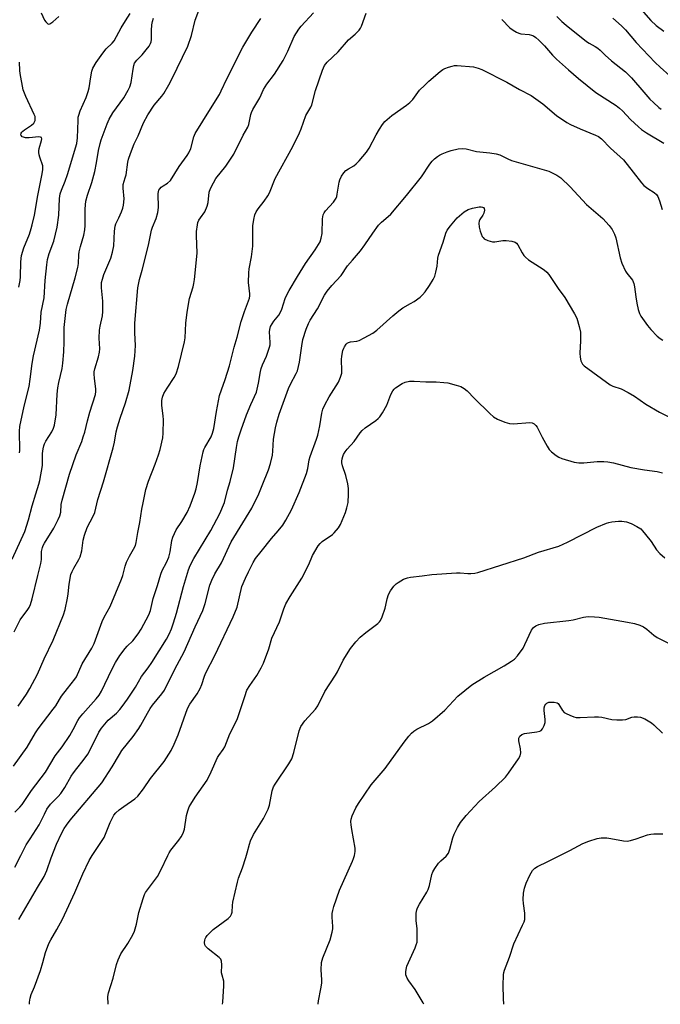
# Model space of a CAD drawing. Units: inches. Extents: x 1189773 to 1195773, y 573457 to 577458.
# Drawn here: x 1192814 to 1193043, y 573457 to 573810 of the extents above; entities that cross this region are included whole.
import ezdxf

# ---------------------------------------------------------------- set-up
doc = ezdxf.new("R2010")
doc.units = ezdxf.units.IN
doc.header["$MEASUREMENT"] = 0
doc.layers.add('Undefined', color=1, linetype='Continuous')

msp = doc.modelspace()

# ---------------------------------------------------------------- linework, layer by layer
at = {"layer": 'Undefined'}
for points, elevation in [([(1192811.45, 573542.76), (1192816.4, 573549.6), (1192819.36, 573554.7), (1192820.32, 573556.19), (1192825.73, 573563.2), (1192826.58, 573564.43), (1192827.88, 573566.7), (1192828.68, 573567.91), (1192830.75, 573570.65), (1192833.44, 573574), (1192834.01, 573574.85), (1192836.07, 573579.44), (1192839.49, 573585.13), (1192840.36, 573586.76), (1192843.21, 573594.67), (1192843.97, 573596.22), (1192846.09, 573600.01), (1192850.16, 573609.76), (1192850.65, 573611.15), (1192851.46, 573614.43), (1192851.97, 573615.89), (1192852.98, 573617.98), (1192854.49, 573620.57), (1192855.12, 573621.83), (1192855.43, 573622.93), (1192855.95, 573626.49), (1192856.74, 573630.07), (1192857.37, 573634.88), (1192857.91, 573637.14), (1192858.84, 573641.92), (1192859.83, 573644.94), (1192862.23, 573651.05), (1192863.38, 573654.32), (1192863.95, 573656.3), (1192864.91, 573660.38), (1192865.08, 573662.14), (1192865.16, 573666.85), (1192865.09, 573668.31), (1192864.57, 573672.06), (1192864.63, 573673.84), (1192864.82, 573674.99), (1192865.35, 573676.28), (1192866.44, 573678.27), (1192869.03, 573682.06), (1192869.72, 573683.31), (1192870.55, 573686.01), (1192872.75, 573694.8), (1192872.94, 573696.27), (1192873.12, 573701.53), (1192873.62, 573705.45), (1192874.47, 573710.31), (1192875.78, 573714.55), (1192876.02, 573715.72), (1192876.22, 573717.2), (1192877.18, 573726.59), (1192876.95, 573732.89), (1192877.03, 573734.36), (1192877.32, 573736.7), (1192877.51, 573737.55), (1192877.85, 573738.36), (1192878.4, 573739.25), (1192879.95, 573741.42), (1192880.85, 573743.42), (1192881.22, 573744.75), (1192881.55, 573748.41), (1192882, 573749.77), (1192883.05, 573751.82), (1192883.93, 573753.31), (1192887.47, 573757.77), (1192889.45, 573760.61), (1192890.36, 573762.11), (1192893.74, 573768.84), (1192895.39, 573771.73), (1192895.73, 573772.7), (1192896.46, 573776.24), (1192896.73, 573777.01), (1192897.21, 573778.02), (1192899.67, 573782.23), (1192901.02, 573785.19), (1192901.56, 573786.19), (1192902.17, 573787.11), (1192904.9, 573790.72), (1192908.02, 573795.67), (1192909.66, 573798.97), (1192912, 573804.19), (1192913.6, 573806.85), (1192914.48, 573807.93), (1192918.88, 573812.74)], 434), ([(1192811.94, 573526.26), (1192813.73, 573528.1), (1192814.56, 573529.09), (1192817.87, 573534.11), (1192822.88, 573540.61), (1192826.41, 573546.45), (1192828.88, 573549.75), (1192831.64, 573553.76), (1192832.86, 573555.95), (1192834.51, 573559.19), (1192835.07, 573560.08), (1192836.33, 573561.59), (1192841.09, 573566.86), (1192842.15, 573568.2), (1192843.03, 573569.72), (1192846.64, 573577.41), (1192848, 573579.97), (1192849.58, 573582.42), (1192851.45, 573584.96), (1192852.18, 573585.77), (1192854.19, 573587.64), (1192856.15, 573590.16), (1192857.23, 573591.92), (1192859.93, 573596.97), (1192860.51, 573598.55), (1192861.51, 573602.89), (1192863, 573607.51), (1192864.17, 573611.55), (1192864.75, 573612.88), (1192866.31, 573615.75), (1192867.05, 573617.7), (1192867.51, 573619.64), (1192868.17, 573623.69), (1192868.48, 573624.82), (1192869.76, 573627.41), (1192871.76, 573630.48), (1192873.63, 573633.73), (1192874.69, 573636.08), (1192876.41, 573640.6), (1192876.85, 573642.2), (1192877.32, 573644.43), (1192878.3, 573650.34), (1192879.33, 573655.41), (1192879.61, 573656.22), (1192880.01, 573657), (1192882.27, 573660.75), (1192882.78, 573662.07), (1192883.2, 573663.73), (1192884.11, 573669.86), (1192885.26, 573675.57), (1192885.93, 573677.68), (1192887.24, 573681.36), (1192888.79, 573686.27), (1192890.48, 573692.89), (1192891.52, 573696.44), (1192892.97, 573702.06), (1192894.15, 573705.72), (1192895.94, 573710.52), (1192896.08, 573711.25), (1192896.1, 573712.06), (1192895.62, 573716.1), (1192895.7, 573719.54), (1192895.86, 573720.97), (1192896.65, 573725.29), (1192897.11, 573729.07), (1192897.22, 573730.8), (1192897.17, 573736.42), (1192897.49, 573738.71), (1192897.89, 573740.38), (1192898.33, 573741.35), (1192899.03, 573742.49), (1192901.26, 573745.18), (1192902.58, 573747.13), (1192903.08, 573748.18), (1192905.17, 573753.33), (1192911.44, 573764.8), (1192913.91, 573769.72), (1192914.47, 573771.09), (1192916.2, 573775.88), (1192917.92, 573778.88), (1192918.3, 573779.68), (1192919.58, 573784.88), (1192922.13, 573792.19), (1192922.84, 573793.81), (1192923.82, 573794.98), (1192927.76, 573798.74), (1192931.44, 573803.03), (1192933.84, 573805.05), (1192935.21, 573806.48), (1192935.71, 573807.16), (1192936.08, 573807.92), (1192937.76, 573812.6)], 436), ([(1192821.32, 573812.65), (1192822.62, 573810.11), (1192823.05, 573809.42), (1192823.74, 573808.79), (1192824.13, 573808.67), (1192824.53, 573808.75), (1192825.56, 573809.45), (1192827.65, 573811.38)], 424), ([(1192986.38, 573810.32), (1192989.24, 573807.34), (1192990.38, 573806.47), (1192991.59, 573805.71), (1192992.36, 573805.39), (1192993.18, 573805.2), (1192996.07, 573804.88), (1192996.91, 573804.71), (1192997.62, 573804.42), (1192998.5, 573803.89), (1192999.58, 573802.93), (1193001.61, 573800.85), (1193004.48, 573797.56), (1193005.88, 573796.11), (1193010.18, 573792.22), (1193013.77, 573789.19), (1193019.95, 573784.16), (1193027.27, 573779.45), (1193028.46, 573778.59), (1193029.56, 573777.58), (1193032.44, 573774.53), (1193035.21, 573771.83), (1193036.32, 573770.85), (1193038.07, 573769.72), (1193044.37, 573766.02)], 436), ([(1193006.05, 573811.41), (1193007.82, 573809.6), (1193009.31, 573808.26), (1193016.67, 573802.38), (1193017.58, 573801.79), (1193019.79, 573800.61), (1193020.69, 573800.01), (1193021.5, 573799.31), (1193023.28, 573797.54), (1193025.6, 573795.48), (1193030.6, 573791.55), (1193032.74, 573789.42), (1193037.14, 573784.22), (1193039.34, 573781.81), (1193040.58, 573780.54), (1193042.51, 573778.82), (1193043.41, 573778.13)], 434), ([(1192813.33, 573714.35), (1192813.86, 573716.76), (1192813.99, 573718.13), (1192814.12, 573723.47), (1192814.34, 573725.72), (1192815.18, 573728.48), (1192817.16, 573733.45), (1192817.82, 573735.37), (1192818.21, 573736.78), (1192818.98, 573740.23), (1192820.17, 573747.3), (1192821.77, 573755.01), (1192822.01, 573756.61), (1192822.02, 573757.4), (1192821.93, 573757.91), (1192820.84, 573760.97), (1192820.64, 573761.82), (1192820.55, 573762.69), (1192820.56, 573763.27), (1192820.7, 573764.14), (1192821.51, 573767.01), (1192821.57, 573767.52), (1192821.44, 573768), (1192821.19, 573768.19), (1192820.51, 573768.27), (1192817.08, 573767.89), (1192815.72, 573767.94), (1192814.99, 573768.11), (1192814.6, 573768.31), (1192814.32, 573768.58), (1192814.14, 573768.92), (1192814.17, 573769.53), (1192814.41, 573769.93), (1192814.77, 573770.31), (1192815.44, 573770.82), (1192817.91, 573772.4), (1192818.72, 573773.14), (1192819, 573773.61), (1192819.18, 573774.13), (1192819.28, 573774.94), (1192819.18, 573775.5), (1192818.88, 573776.32), (1192815.89, 573782.77), (1192814.96, 573785.15), (1192813.8, 573790.9), (1192813.69, 573792.06), (1192813.65, 573794.96)], 424), ([(1192811.97, 573506.58), (1192814.06, 573510.84), (1192816.06, 573514.65), (1192817.39, 573516.82), (1192820.71, 573521.83), (1192822.53, 573525.64), (1192823.44, 573527.34), (1192824.72, 573529.14), (1192827.47, 573531.89), (1192828.37, 573533.02), (1192829.84, 573535.17), (1192832.14, 573539.17), (1192832.92, 573540.38), (1192834.11, 573542.01), (1192836.43, 573544.88), (1192838.06, 573547.13), (1192838.84, 573548.42), (1192842.08, 573554.92), (1192842.96, 573556.42), (1192845.4, 573559.26), (1192848.29, 573561.83), (1192849.52, 573563.08), (1192850.42, 573564.2), (1192852.25, 573566.77), (1192855.16, 573571.11), (1192857.28, 573574.92), (1192859.72, 573577.98), (1192861.04, 573579.92), (1192866.27, 573588.3), (1192867.23, 573590.03), (1192868.06, 573592.04), (1192868.78, 573594.17), (1192869.78, 573597.57), (1192872.29, 573607.21), (1192874.18, 573613.1), (1192874.78, 573614.74), (1192876.03, 573617.21), (1192882.12, 573627.28), (1192885.39, 573633.34), (1192887.04, 573637.27), (1192888.11, 573641.67), (1192889.02, 573644.78), (1192890.21, 573649.65), (1192891.29, 573656.93), (1192891.73, 573659.09), (1192892.18, 573660.78), (1192892.98, 573663.32), (1192894.93, 573668.61), (1192896.5, 573672.4), (1192898.47, 573676.79), (1192899.2, 573679.96), (1192899.87, 573684.19), (1192900.12, 573685.28), (1192900.61, 573686.56), (1192902.1, 573689.63), (1192903.19, 573692.92), (1192903.37, 573693.76), (1192903.42, 573694.56), (1192903.15, 573698.39), (1192903.25, 573699.22), (1192903.54, 573700.27), (1192904.03, 573701.29), (1192904.63, 573702.26), (1192906.45, 573704.43), (1192907.13, 573705.45), (1192907.53, 573706.49), (1192908.7, 573710.29), (1192909.31, 573711.64), (1192910.17, 573713.19), (1192913.16, 573718.28), (1192916.02, 573722.92), (1192919.49, 573727.83), (1192920.7, 573729.71), (1192921.22, 573730.69), (1192921.67, 573732.01), (1192922, 573733.64), (1192922.14, 573738.94), (1192922.38, 573740.29), (1192922.69, 573741.02), (1192923.18, 573741.74), (1192926.01, 573744.88), (1192926.97, 573746.33), (1192927.2, 573746.86), (1192927.41, 573747.7), (1192928.1, 573752.08), (1192928.36, 573752.91), (1192928.97, 573754.19), (1192929.7, 573755.4), (1192930.46, 573756.23), (1192931.38, 573756.86), (1192933.33, 573757.92), (1192934.21, 573758.59), (1192935.2, 573759.64), (1192937.82, 573762.73), (1192938.81, 573764.18), (1192941.31, 573768.95), (1192942.47, 573770.98), (1192943.54, 573772.7), (1192944.47, 573773.82), (1192946.88, 573775.97), (1192952.24, 573779.65), (1192953.37, 573780.53), (1192954.44, 573781.66), (1192956.89, 573784.94), (1192958.73, 573786.83), (1192960.23, 573788.24), (1192964.24, 573791.65), (1192965.17, 573792.34), (1192965.91, 573792.74), (1192967.23, 573793.25), (1192968.58, 573793.64), (1192969.42, 573793.77), (1192970.29, 573793.78), (1192976.14, 573793.33), (1192977.79, 573792.92), (1192979.12, 573792.41), (1192988.08, 573787.88), (1192992.6, 573785.22), (1192996.84, 573783.04), (1193001.04, 573780.06), (1193005.87, 573775.86), (1193009.59, 573773.39), (1193010.89, 573772.73), (1193014.33, 573771.19), (1193019.9, 573768.9), (1193020.9, 573768.36), (1193022.01, 573767.5), (1193025.19, 573764.2), (1193029.86, 573759.97), (1193033.36, 573755.66), (1193036.38, 573751.74), (1193037.14, 573750.88), (1193038.62, 573749.7), (1193040.85, 573748.27), (1193041.65, 573747.55), (1193042.14, 573746.93), (1193042.83, 573745.33), (1193043.72, 573742.22)], 438), ([(1192813.35, 573487.83), (1192820.02, 573499.37), (1192822.42, 573503.22), (1192823.38, 573505.45), (1192824.99, 573510), (1192826.89, 573514.81), (1192828.66, 573518.71), (1192829.59, 573520.48), (1192830.39, 573521.64), (1192831.81, 573523.39), (1192843.12, 573536.84), (1192846.77, 573542.58), (1192849.38, 573546.97), (1192850.3, 573548.38), (1192854.3, 573553.45), (1192856.39, 573556.25), (1192857.12, 573557.48), (1192859.39, 573561.78), (1192860.42, 573563.46), (1192861.27, 573564.62), (1192864.57, 573568.66), (1192865.48, 573570), (1192869.23, 573577.58), (1192872.6, 573583.71), (1192876.51, 573592.66), (1192879.28, 573598.57), (1192880.09, 573601.08), (1192881.75, 573607.61), (1192882.48, 573609.45), (1192883.61, 573611.7), (1192885.9, 573615.69), (1192889.44, 573623.22), (1192896.82, 573635.2), (1192899.35, 573640.32), (1192900.46, 573643.33), (1192902.81, 573648.99), (1192903.51, 573651.26), (1192904.21, 573654.16), (1192904.36, 573655.63), (1192904.58, 573659.92), (1192905.27, 573664.06), (1192905.7, 573666.05), (1192906.63, 573668.94), (1192909.93, 573678.11), (1192910.65, 573679.64), (1192912.71, 573683.42), (1192913.14, 573684.49), (1192913.9, 573687.55), (1192914.65, 573693.36), (1192915.07, 573695.6), (1192916.24, 573699.33), (1192917.11, 573701.39), (1192917.74, 573702.62), (1192920.3, 573706.67), (1192922.88, 573711.51), (1192923.83, 573712.97), (1192925.43, 573715.05), (1192928.78, 573718.55), (1192931.08, 573722.03), (1192932.89, 573724.04), (1192935.68, 573727.46), (1192937.28, 573729.63), (1192940.08, 573733.77), (1192942.13, 573736.65), (1192943.19, 573737.75), (1192945.67, 573739.76), (1192946.59, 573740.62), (1192952.17, 573747.22), (1192957.56, 573753.92), (1192960.54, 573758.43), (1192961.4, 573759.57), (1192962.2, 573760.33), (1192963.28, 573761.19), (1192963.96, 573761.65), (1192964.96, 573762.16), (1192966.78, 573762.93), (1192968.13, 573763.37), (1192970.66, 573763.92), (1192972.09, 573764.07), (1192973.55, 573763.92), (1192977.23, 573763.07), (1192982.05, 573762.5), (1192984.35, 573762.15), (1192985.57, 573761.76), (1192988.44, 573760.35), (1192989.79, 573759.83), (1193003.14, 573755.99), (1193006.03, 573754.59), (1193007.47, 573753.61), (1193010.84, 573750.31), (1193016.65, 573744.05), (1193022.5, 573738.98), (1193024.8, 573736.47), (1193025.79, 573735.11), (1193026.68, 573733.38), (1193027.15, 573732.08), (1193028.68, 573724.92), (1193029.27, 573722.98), (1193030.59, 573720.16), (1193031.07, 573719.43), (1193033.07, 573716.87), (1193033.63, 573715.7), (1193033.87, 573714.54), (1193034.31, 573710.97), (1193034.7, 573708.65), (1193035.15, 573706.43), (1193035.6, 573705.03), (1193036.05, 573704.07), (1193036.67, 573703.13), (1193038.53, 573700.62), (1193039.67, 573699.28), (1193041.9, 573696.89), (1193042.97, 573695.96), (1193043.92, 573695.36)], 440), ([(1192817.2, 573457.5), (1192817.23, 573458.23), (1192817.39, 573459.7), (1192817.8, 573461.03), (1192818.97, 573463.79), (1192821.11, 573469.54), (1192822.01, 573472.46), (1192822.95, 573476.01), (1192824.15, 573479.31), (1192824.79, 573480.59), (1192827.01, 573484.27), (1192829.02, 573487.94), (1192831.23, 573492.88), (1192833.44, 573497.52), (1192836.29, 573504.22), (1192838.56, 573509.04), (1192839.6, 573510.83), (1192843.89, 573517.25), (1192846.12, 573522.63), (1192847.38, 573525.21), (1192848.07, 573526.08), (1192849.35, 573527.18), (1192850.95, 573528.38), (1192854.91, 573531.06), (1192856.01, 573532.05), (1192858.04, 573534.63), (1192860.58, 573538.38), (1192865.43, 573544.51), (1192867.93, 573548.37), (1192869.05, 573550.72), (1192870.42, 573554.06), (1192873.74, 573563.4), (1192874.6, 573564.96), (1192877.23, 573568.67), (1192878.35, 573570.59), (1192878.96, 573572.05), (1192879.91, 573575.1), (1192880.36, 573576.28), (1192883.56, 573582.41), (1192890.17, 573596.34), (1192891.53, 573599.82), (1192893.28, 573607.11), (1192894.51, 573610.1), (1192895.6, 573612.45), (1192897.28, 573615.71), (1192898.15, 573617.14), (1192900.16, 573619.74), (1192903.9, 573624.37), (1192906.24, 573627.07), (1192907.86, 573629.17), (1192908.97, 573630.91), (1192910.96, 573634.59), (1192913.72, 573640.79), (1192916.33, 573647.6), (1192916.83, 573649.46), (1192917.37, 573652.53), (1192917.68, 573653.78), (1192920.02, 573659.95), (1192920.46, 573661.33), (1192921.14, 573664.72), (1192921.91, 573669.26), (1192922.27, 573670.64), (1192922.99, 573672.23), (1192924.47, 573675.08), (1192927.88, 573680.42), (1192928.61, 573682.22), (1192928.98, 573683.56), (1192929.08, 573684.41), (1192928.97, 573688.53), (1192929.02, 573689.71), (1192929.42, 573691.76), (1192929.71, 573692.6), (1192929.96, 573693.08), (1192930.59, 573693.96), (1192930.96, 573694.32), (1192931.37, 573694.59), (1192932.12, 573694.81), (1192934.36, 573695.05), (1192935.19, 573695.29), (1192937.06, 573696.21), (1192940.19, 573697.97), (1192941.57, 573699.05), (1192947.25, 573704.16), (1192949.49, 573705.97), (1192950.88, 573706.98), (1192953.66, 573708.53), (1192954.91, 573709.33), (1192957.09, 573710.86), (1192957.95, 573711.63), (1192958.82, 573712.73), (1192960.39, 573714.99), (1192961.69, 573717.11), (1192962.31, 573718.39), (1192962.72, 573719.83), (1192963.16, 573721.88), (1192963.4, 573724.79), (1192963.61, 573725.92), (1192965.27, 573730.58), (1192966.29, 573733.74), (1192966.75, 573734.83), (1192967.9, 573736.42), (1192970.35, 573739.21), (1192972.8, 573741.37), (1192974.21, 573742.25), (1192975.79, 573742.77), (1192978.23, 573743.2), (1192978.97, 573743.21), (1192979.42, 573743.11), (1192979.76, 573742.91), (1192980, 573742.61), (1192980.12, 573741.95), (1192979.92, 573740.95), (1192979.52, 573740.22), (1192978.41, 573738.7), (1192978.16, 573738.08), (1192978.06, 573737.3), (1192978.18, 573735.88), (1192978.54, 573734.48), (1192979.33, 573732.61), (1192979.63, 573732.15), (1192980.02, 573731.77), (1192981.31, 573731.12), (1192982.15, 573730.84), (1192983.01, 573730.67), (1192983.86, 573730.68), (1192986.72, 573731.08), (1192987.88, 573731.15), (1192989.96, 573730.9), (1192991.06, 573730.56), (1192991.63, 573730.17), (1192992.11, 573729.59), (1192993.65, 573726.69), (1192994.25, 573725.76), (1192994.76, 573725.13), (1192995.88, 573724.25), (1192999.78, 573721.75), (1193001.49, 573720.56), (1193002.39, 573719.81), (1193003.15, 573718.9), (1193006.52, 573713.97), (1193008.88, 573710.68), (1193012.36, 573704.89), (1193013.14, 573703.33), (1193014.06, 573700.26), (1193014.46, 573698.29), (1193014.49, 573695.19), (1193014.26, 573690.77), (1193014.37, 573689.35), (1193014.65, 573688.01), (1193014.93, 573687.25), (1193015.2, 573686.8), (1193015.77, 573686.18), (1193025.13, 573679.36), (1193026.1, 573678.89), (1193029.03, 573678.01), (1193031.6, 573676.69), (1193033.86, 573675.39), (1193037.9, 573672.52), (1193042.78, 573669.67), (1193046.4, 573667.85)], 442), ([(1192845.39, 573457.49), (1192845.29, 573460.32), (1192845.45, 573461.63), (1192847.1, 573466.81), (1192848.33, 573471.74), (1192848.92, 573473.39), (1192849.94, 573475.52), (1192852.46, 573479.28), (1192854.2, 573482.35), (1192854.83, 573483.68), (1192855.56, 573486.19), (1192856.39, 573490.31), (1192857.92, 573495.43), (1192858.41, 573496.81), (1192858.79, 573497.55), (1192859.4, 573498.45), (1192863.02, 573503.22), (1192864.22, 573505.51), (1192866.67, 573510.75), (1192867.21, 573511.76), (1192867.86, 573512.69), (1192870.71, 573516.28), (1192871.5, 573517.53), (1192872.2, 573518.82), (1192872.64, 573520.21), (1192873.45, 573525.18), (1192873.89, 573526.85), (1192874.38, 573528.2), (1192874.94, 573529.22), (1192876.54, 573531.68), (1192880.79, 573537.82), (1192882.22, 573540.71), (1192884.5, 573545.9), (1192884.94, 573546.61), (1192886.53, 573548.76), (1192887.08, 573549.7), (1192888.88, 573554.42), (1192891.54, 573559.48), (1192894.27, 573567.81), (1192895.07, 573569.98), (1192896.08, 573571.69), (1192898.59, 573575.22), (1192900.18, 573578.06), (1192900.96, 573579.64), (1192902.89, 573584.84), (1192904.02, 573588.68), (1192906.77, 573594.52), (1192908.21, 573599.11), (1192908.98, 573600.92), (1192910.56, 573603.61), (1192914.7, 573610.11), (1192917.17, 573615.03), (1192918.56, 573618.25), (1192920.58, 573621.71), (1192921.26, 573622.56), (1192922.04, 573623.31), (1192925.64, 573625.8), (1192926.32, 573626.36), (1192927.86, 573628.13), (1192928.59, 573629.39), (1192930.36, 573633.72), (1192930.88, 573635.34), (1192931.26, 573637.26), (1192931.43, 573640.23), (1192931.46, 573642.3), (1192931.21, 573643.98), (1192930.46, 573646.99), (1192929.31, 573650.35), (1192929.04, 573651.49), (1192929.02, 573652.06), (1192929.12, 573652.91), (1192929.35, 573653.71), (1192929.66, 573654.45), (1192930.24, 573655.46), (1192930.93, 573656.42), (1192933.41, 573659.15), (1192935.58, 573662.17), (1192936.3, 573663.03), (1192937.44, 573663.96), (1192941.23, 573666.64), (1192942.07, 573667.33), (1192942.63, 573667.92), (1192943.6, 573669.37), (1192945.19, 573672.14), (1192946.61, 573675.95), (1192947.29, 573677.21), (1192947.81, 573677.89), (1192948.23, 573678.29), (1192950.65, 573679.95), (1192951.7, 573680.43), (1192953.31, 573680.69), (1192954.98, 573680.69), (1192959.08, 573680.5), (1192962.86, 573680.51), (1192965.51, 573680.29), (1192966.96, 573680.09), (1192969.99, 573679.34), (1192971.6, 573678.8), (1192972.78, 573678.1), (1192973.89, 573677.27), (1192976.5, 573674.48), (1192982.05, 573669.1), (1192983.38, 573668), (1192984.78, 573667.15), (1192987.42, 573666.04), (1192989.04, 573665.54), (1192990.45, 573665.5), (1192996.35, 573665.87), (1192997.19, 573665.79), (1192997.91, 573665.44), (1192998.51, 573664.88), (1192999, 573664.21), (1193000.78, 573660.63), (1193002.52, 573657.48), (1193003.31, 573656.22), (1193004.12, 573655.38), (1193005.75, 573654.11), (1193006.74, 573653.47), (1193007.79, 573653.02), (1193012.23, 573651.76), (1193013.92, 573651.48), (1193015.64, 573651.53), (1193020.49, 573651.98), (1193022.81, 573651.99), (1193024.26, 573651.88), (1193026.3, 573651.42), (1193032.49, 573649.8), (1193037.35, 573649), (1193041.92, 573648.41), (1193043.81, 573647.86)], 444), ([(1192886.34, 573457.49), (1192886.46, 573458.21), (1192886.83, 573464.06), (1192886.74, 573465.78), (1192886.14, 573467.96), (1192885.99, 573468.78), (1192886.1, 573471.61), (1192885.96, 573472.93), (1192885.66, 573473.63), (1192885.1, 573474.24), (1192881.2, 573477.35), (1192880.19, 573478.36), (1192879.96, 573478.84), (1192879.85, 573479.63), (1192879.92, 573480.44), (1192880.07, 573480.96), (1192880.34, 573481.45), (1192880.87, 573482.14), (1192882.94, 573484.26), (1192888.38, 573488.26), (1192889.19, 573489.05), (1192889.58, 573489.74), (1192889.78, 573490.54), (1192889.9, 573492.88), (1192890.05, 573494.05), (1192891.64, 573501.22), (1192892.07, 573502.61), (1192893.49, 573506.4), (1192894.69, 573510.02), (1192895.18, 573511.71), (1192895.93, 573514.88), (1192896.28, 573516), (1192897.36, 573518.3), (1192900.99, 573524.02), (1192902.68, 573527.38), (1192903.1, 573528.77), (1192904.07, 573534.01), (1192904.54, 573535.39), (1192905.14, 573536.39), (1192910.08, 573543.66), (1192911.07, 573545.4), (1192911.81, 573547.69), (1192913.81, 573555.49), (1192914.41, 573557.05), (1192915.8, 573558.98), (1192919.56, 573563.26), (1192920.44, 573564.44), (1192922.93, 573569.5), (1192926.78, 573575.39), (1192927.44, 573576.59), (1192929.47, 573580.78), (1192932.08, 573584.93), (1192934.08, 573587.36), (1192935.62, 573589.05), (1192937.64, 573590.72), (1192941.89, 573593.94), (1192942.52, 573594.53), (1192942.86, 573594.99), (1192943.46, 573596.3), (1192944.53, 573599.35), (1192944.82, 573600.48), (1192945.23, 573602.79), (1192945.78, 573604.32), (1192946.48, 573605.56), (1192947.69, 573607.23), (1192948.48, 573608.1), (1192949.16, 573608.61), (1192951.17, 573609.77), (1192952.5, 573610.3), (1192953.66, 573610.5), (1192957.76, 573610.95), (1192961.22, 573611.5), (1192970.11, 573612.04), (1192971.35, 573612.03), (1192974.17, 573611.8), (1192975.27, 573611.8), (1192976.63, 573611.91), (1192977.73, 573612.14), (1192994.18, 573617.38), (1192999.5, 573619.44), (1193006.68, 573621.63), (1193009.85, 573623.05), (1193020.32, 573628.46), (1193023.76, 573629.89), (1193024.58, 573630.14), (1193025.74, 573630.35), (1193028.1, 573630.58), (1193029.27, 573630.6), (1193030.96, 573630.3), (1193032.62, 573629.74), (1193034.65, 573628.71), (1193036.04, 573627.77), (1193036.66, 573627.16), (1193037.77, 573625.8), (1193039.74, 573623.24), (1193041.72, 573620.33), (1193042.9, 573619.03), (1193044.72, 573617.49)], 446), ([(1192920.55, 573457.48), (1192920.53, 573457.6), (1192920.63, 573458.73), (1192921.51, 573463.03), (1192921.83, 573465.09), (1192921.84, 573466.26), (1192921.58, 573469.8), (1192921.72, 573472.46), (1192922.22, 573474.12), (1192924.85, 573480.62), (1192925.58, 573483.37), (1192925.79, 573484.48), (1192925.86, 573485.31), (1192925.61, 573488.69), (1192925.61, 573490), (1192925.75, 573491.07), (1192926.12, 573492.46), (1192928.15, 573498.41), (1192932.89, 573508.76), (1192933.26, 573509.67), (1192933.57, 573510.8), (1192933.81, 573512.23), (1192933.82, 573513.38), (1192932.59, 573520.06), (1192932.35, 573521.81), (1192932.29, 573522.97), (1192932.4, 573523.84), (1192932.71, 573524.96), (1192934.03, 573527.92), (1192934.98, 573529.44), (1192939.48, 573536.12), (1192944.49, 573541.95), (1192951.32, 573551.35), (1192953.08, 573553.6), (1192954.02, 573554.66), (1192954.83, 573555.35), (1192955.92, 573556.1), (1192960.06, 573558.12), (1192961.5, 573559.05), (1192965.86, 573562.87), (1192970.6, 573567.82), (1192975.64, 573571.93), (1192979.98, 573574.69), (1192987.1, 573578.75), (1192989.79, 573580.37), (1192990.86, 573581.14), (1192991.93, 573582.33), (1192993.91, 573585.1), (1192994.61, 573586.4), (1192997, 573591.56), (1192997.69, 573592.48), (1192998.5, 573593.13), (1192999.56, 573593.55), (1193001.56, 573594), (1193010.32, 573594.94), (1193011.82, 573595.24), (1193015.53, 573596.17), (1193017.22, 573596.37), (1193019.45, 573596.33), (1193021.14, 573596.14), (1193031.33, 573594.43), (1193033.85, 573593.93), (1193035.79, 573593.33), (1193037.1, 573592.7), (1193038.29, 573591.82), (1193040.73, 573589.71), (1193041.94, 573588.92), (1193045.97, 573586.86)], 448), ([(1192958.44, 573457.48), (1192958.12, 573457.97), (1192955.34, 573462.73), (1192953.08, 573465.83), (1192952.45, 573466.82), (1192951.98, 573468.03), (1192951.89, 573469.1), (1192952.02, 573469.97), (1192952.34, 573471.1), (1192955.34, 573477.71), (1192955.7, 573478.73), (1192955.95, 573479.74), (1192956.06, 573481.21), (1192956.03, 573484.48), (1192955.66, 573487.51), (1192955.62, 573488.39), (1192955.68, 573490.15), (1192955.86, 573491.29), (1192956.16, 573492.08), (1192956.83, 573493.33), (1192959.48, 573497.67), (1192959.99, 573498.65), (1192960.42, 573500.07), (1192961.26, 573503.99), (1192961.62, 573504.98), (1192962.35, 573506.18), (1192963.68, 573508.01), (1192964.46, 573508.85), (1192966.41, 573510.61), (1192967.21, 573511.68), (1192967.74, 573513.02), (1192968.82, 573517.08), (1192969.28, 573518.49), (1192970.39, 573520.88), (1192971.53, 573522.59), (1192973.58, 573525.11), (1192978.25, 573530.08), (1192984.08, 573535.44), (1192987.66, 573538.91), (1192988.74, 573540.32), (1192992.29, 573545.48), (1192992.86, 573546.5), (1192993.11, 573547.59), (1192993.04, 573549.01), (1192992.36, 573551.85), (1192992.44, 573552.87), (1192992.73, 573553.53), (1192993.45, 573554.15), (1192994.44, 573554.52), (1192998.8, 573555.11), (1192999.9, 573555.36), (1193000.37, 573555.59), (1193000.9, 573556.15), (1193001.54, 573557.35), (1193001.81, 573558.41), (1193001.79, 573559.54), (1193001.46, 573562.7), (1193001.47, 573563.67), (1193001.74, 573564.55), (1193002.03, 573564.95), (1193002.45, 573565.32), (1193003.2, 573565.69), (1193003.99, 573565.78), (1193005.07, 573565.7), (1193006.09, 573565.43), (1193006.46, 573565.21), (1193006.78, 573564.9), (1193008.08, 573562.69), (1193008.64, 573562.08), (1193009.36, 573561.62), (1193010.69, 573561.01), (1193012.05, 573560.47), (1193012.89, 573560.24), (1193014.36, 573560.18), (1193019.45, 573560.48), (1193020.94, 573560.5), (1193022.08, 573560.34), (1193025.72, 573559.47), (1193027.47, 573559.37), (1193029.54, 573559.44), (1193030.7, 573559.57), (1193032.89, 573560.32), (1193033.72, 573560.49), (1193034.85, 573560.53), (1193035.97, 573560.39), (1193037.58, 573559.7), (1193039.88, 573558.37), (1193040.77, 573557.64), (1193043.82, 573554.57)], 450), ([(1192987.08, 573457.48), (1192986.92, 573459.56), (1192986.76, 573464.26), (1192986.95, 573468.04), (1192987.06, 573468.9), (1192987.27, 573469.72), (1192989.06, 573474.33), (1192990.59, 573479.14), (1192993.76, 573485.78), (1192994.28, 573487.04), (1192994.5, 573487.81), (1192994.59, 573488.68), (1192994.56, 573490.14), (1192994.08, 573493.64), (1192993.97, 573495.02), (1192994.12, 573497.33), (1192994.4, 573499.04), (1192995.07, 573500.89), (1192996.34, 573503.73), (1192997.34, 573505.39), (1192998.14, 573506.22), (1192999.13, 573506.8), (1193002.84, 573508.59), (1193010.67, 573512.56), (1193015.27, 573515.07), (1193017.42, 573515.92), (1193020.45, 573516.91), (1193021.89, 573517.11), (1193023.95, 573517.13), (1193025.37, 573516.92), (1193029.84, 573516.04), (1193031.25, 573515.98), (1193032.4, 573516.2), (1193034.41, 573516.76), (1193038.53, 573518.15), (1193039.63, 573518.43), (1193040.78, 573518.53), (1193043.96, 573518.61)], 452)]:
    msp.add_lwpolyline(points, dxfattribs=dict(at, elevation=elevation))
for points in [[(1192811.73, 573590.88, 430), (1192813.91, 573595.22, 430), (1192816.63, 573598.93, 430), (1192817.1, 573599.69, 430), (1192817.58, 573600.74, 430), (1192818.2, 573602.7, 430), (1192820.15, 573611.09, 430), (1192821.29, 573615.42, 430), (1192821.49, 573616.86, 430), (1192821.5, 573619.67, 430), (1192821.83, 573621.09, 430), (1192822.14, 573621.91, 430), (1192822.54, 573622.67, 430), (1192825.88, 573628.09, 430), (1192827.5, 573631.18, 430), (1192828.08, 573632.49, 430), (1192828.37, 573633.79, 430), (1192828.59, 573636.53, 430), (1192828.85, 573638.12, 430), (1192831.46, 573647.44, 430), (1192833.89, 573654.28, 430), (1192835.88, 573659.12, 430), (1192836.47, 573660.78, 430), (1192836.98, 573662.46, 430), (1192837.94, 573666.56, 430), (1192838.78, 573669.61, 430), (1192840.84, 573675.99, 430), (1192840.99, 573677.05, 430), (1192841, 573677.86, 430), (1192840.45, 573681.83, 430), (1192840.35, 573683.26, 430), (1192840.37, 573684.11, 430), (1192840.59, 573685.18, 430), (1192841.89, 573689.49, 430), (1192842.28, 573691.14, 430), (1192842.36, 573692.3, 430), (1192842.19, 573696.15, 430), (1192842.23, 573699, 430), (1192842.45, 573700.43, 430), (1192843.28, 573704.11, 430), (1192843.48, 573705.66, 430), (1192843.47, 573709.39, 430), (1192842.92, 573714.18, 430), (1192843.02, 573716.09, 430), (1192843.3, 573717.22, 430), (1192843.86, 573718.9, 430), (1192846.33, 573724.78, 430), (1192846.97, 573726.97, 430), (1192847.39, 573729.2, 430), (1192847.62, 573734.44, 430), (1192847.82, 573736.21, 430), (1192848.11, 573737.14, 430), (1192849.23, 573739.26, 430), (1192850.17, 573741.39, 430), (1192850.63, 573742.69, 430), (1192850.85, 573743.8, 430), (1192851.05, 573746.1, 430), (1192850.68, 573749.84, 430), (1192850.78, 573751.19, 430), (1192851.51, 573753.53, 430), (1192851.76, 573754.6, 430), (1192852.4, 573759.18, 430), (1192852.64, 573760.32, 430), (1192853.31, 573762.25, 430), (1192854.69, 573765.79, 430), (1192856.05, 573768.65, 430), (1192858.06, 573773.26, 430), (1192859.59, 573776.17, 430), (1192861.81, 573779.64, 430), (1192864.56, 573782.86, 430), (1192865.26, 573783.79, 430), (1192867.13, 573786.85, 430), (1192867.98, 573788.41, 430), (1192870.07, 573792.91, 430), (1192873.9, 573800.73, 430), (1192875.16, 573804.6, 430), (1192876.53, 573810.1, 430), (1192877.87, 573813.52, 430)], [(1192813.66, 573655.07, 426), (1192813.72, 573655.95, 426), (1192813.59, 573662.76, 426), (1192813.69, 573664.51, 426), (1192815.31, 573671.8, 426), (1192817.03, 573678.84, 426), (1192817.47, 573681.4, 426), (1192818.17, 573687.02, 426), (1192818.66, 573689.81, 426), (1192820.81, 573699.02, 426), (1192821.12, 573701.53, 426), (1192821.38, 573705.4, 426), (1192822.4, 573710.55, 426), (1192822.8, 573716.74, 426), (1192823.36, 573722.41, 426), (1192823.66, 573724.32, 426), (1192824.22, 573726.44, 426), (1192825.86, 573730.88, 426), (1192827.13, 573735.96, 426), (1192827.65, 573740.15, 426), (1192827.93, 573746.21, 426), (1192828.17, 573747.87, 426), (1192828.61, 573749.21, 426), (1192829.94, 573752.37, 426), (1192830.85, 573754.77, 426), (1192834.17, 573765.88, 426), (1192834.44, 573767.89, 426), (1192834.59, 573774.14, 426), (1192834.68, 573775.33, 426), (1192834.83, 573776.09, 426), (1192835.32, 573777.57, 426), (1192837.45, 573782.36, 426), (1192838.19, 573784.5, 426), (1192838.53, 573785.85, 426), (1192839.1, 573789.78, 426), (1192839.56, 573791.75, 426), (1192839.92, 573792.84, 426), (1192841.08, 573794.84, 426), (1192843.49, 573798.3, 426), (1192844.69, 573799.75, 426), (1192846.8, 573801.87, 426), (1192847.49, 573802.71, 426), (1192850.03, 573807.29, 426), (1192851.53, 573809.78, 426), (1192853.24, 573812.48, 426)], [(1193035.33, 573814.8, 430), (1193039.69, 573809.96, 430), (1193041.55, 573808.17, 430), (1193044.37, 573806.11, 430)], [(1192811.03, 573616.96, 428), (1192815.49, 573626.85, 428), (1192816.88, 573631.1, 428), (1192818.12, 573636.04, 428), (1192819.41, 573640.33, 428), (1192820.59, 573643.84, 428), (1192820.93, 573645.16, 428), (1192821.8, 573650.55, 428), (1192821.87, 573651.69, 428), (1192821.86, 573654.84, 428), (1192822.04, 573656.52, 428), (1192822.27, 573657.62, 428), (1192822.57, 573658.33, 428), (1192823.07, 573659.25, 428), (1192825.25, 573662.58, 428), (1192825.81, 573663.89, 428), (1192826.12, 573665, 428), (1192826.77, 573668.68, 428), (1192827.13, 573676.08, 428), (1192827.38, 573678.33, 428), (1192827.7, 573680.28, 428), (1192828.88, 573685.21, 428), (1192829.17, 573687.15, 428), (1192829.47, 573691.19, 428), (1192829.64, 573694.77, 428), (1192829.55, 573699.99, 428), (1192830.3, 573706.38, 428), (1192830.76, 573708.32, 428), (1192833.57, 573717.73, 428), (1192834.53, 573721.51, 428), (1192834.73, 573722.9, 428), (1192834.82, 573725.96, 428), (1192834.95, 573727.06, 428), (1192835.4, 573728.96, 428), (1192836.7, 573733.09, 428), (1192837.06, 573734.96, 428), (1192837.16, 573736.56, 428), (1192837.18, 573742.48, 428), (1192837.4, 573745.18, 428), (1192837.92, 573747.33, 428), (1192839.51, 573751.95, 428), (1192840.62, 573755.85, 428), (1192841.22, 573758.91, 428), (1192841.95, 573763.4, 428), (1192842.46, 573765.9, 428), (1192842.88, 573767.22, 428), (1192845.02, 573772.96, 428), (1192845.73, 573774.56, 428), (1192847.06, 573776.84, 428), (1192850.93, 573782.29, 428), (1192852.53, 573784.94, 428), (1192853.15, 573786.17, 428), (1192853.64, 573787.7, 428), (1192854.27, 573792.46, 428), (1192854.55, 573793.86, 428), (1192854.82, 573794.65, 428), (1192855.62, 573795.78, 428), (1192857.49, 573797.67, 428), (1192858.97, 573799.42, 428), (1192860.01, 573800.77, 428), (1192860.55, 573801.74, 428), (1192860.72, 573802.28, 428), (1192860.85, 573803.14, 428), (1192860.87, 573806.4, 428), (1192861.01, 573808.42, 428), (1192861.2, 573809.53, 428), (1192861.65, 573810.79, 428)], [(1192813.1, 573564.29, 432), (1192816.12, 573568.6, 432), (1192817.35, 573570.6, 432), (1192820.08, 573575.79, 432), (1192822.42, 573581.3, 432), (1192825.62, 573587.89, 432), (1192829.39, 573597.05, 432), (1192829.99, 573598.98, 432), (1192830.82, 573603.03, 432), (1192831.03, 573604.49, 432), (1192831.35, 573608.01, 432), (1192832.04, 573611.5, 432), (1192832.43, 573612.55, 432), (1192833.03, 573613.78, 432), (1192834.88, 573616.78, 432), (1192835.39, 573617.81, 432), (1192835.91, 573619.89, 432), (1192836.36, 573623.82, 432), (1192836.85, 573625.52, 432), (1192837.87, 573628.31, 432), (1192840.02, 573632.34, 432), (1192840.62, 573633.73, 432), (1192841.65, 573638.29, 432), (1192843.66, 573644.62, 432), (1192847.16, 573656.89, 432), (1192847.61, 573658.86, 432), (1192848.28, 573662.55, 432), (1192848.73, 573664.4, 432), (1192849.68, 573667.52, 432), (1192851.63, 573672.91, 432), (1192852.9, 573677.56, 432), (1192854.24, 573684.59, 432), (1192854.92, 573689.64, 432), (1192855.1, 573693.45, 432), (1192854.94, 573698.09, 432), (1192854.96, 573701.48, 432), (1192856.02, 573714.16, 432), (1192856.63, 573717.21, 432), (1192857.53, 573720.45, 432), (1192859.79, 573729.49, 432), (1192860.93, 573734.78, 432), (1192861.28, 573735.86, 432), (1192862.56, 573739.02, 432), (1192863.18, 573741.19, 432), (1192863.34, 573742.9, 432), (1192863.29, 573747.88, 432), (1192863.39, 573748.72, 432), (1192863.56, 573749.22, 432), (1192863.83, 573749.66, 432), (1192864.39, 573750.23, 432), (1192865.05, 573750.71, 432), (1192866.64, 573751.65, 432), (1192867.64, 573752.58, 432), (1192870.8, 573757.6, 432), (1192873.66, 573761.58, 432), (1192874.25, 573762.52, 432), (1192874.96, 573764.05, 432), (1192875.99, 573768.25, 432), (1192876.47, 573769.52, 432), (1192882.06, 573778.27, 432), (1192885.21, 573783.49, 432), (1192885.88, 573784.75, 432), (1192887.85, 573789.05, 432), (1192893.53, 573800.43, 432), (1192896.78, 573805.77, 432), (1192900.08, 573810.63, 432)], [(1193026.01, 573810.83, 432), (1193029.2, 573807.98, 432), (1193030.61, 573806.56, 432), (1193034.41, 573802.1, 432), (1193041.22, 573794.93, 432), (1193042.98, 573793.22, 432), (1193046.46, 573790.1, 432)]]:
    msp.add_polyline3d(points, dxfattribs=at)

doc.saveas('drawing.dxf')
